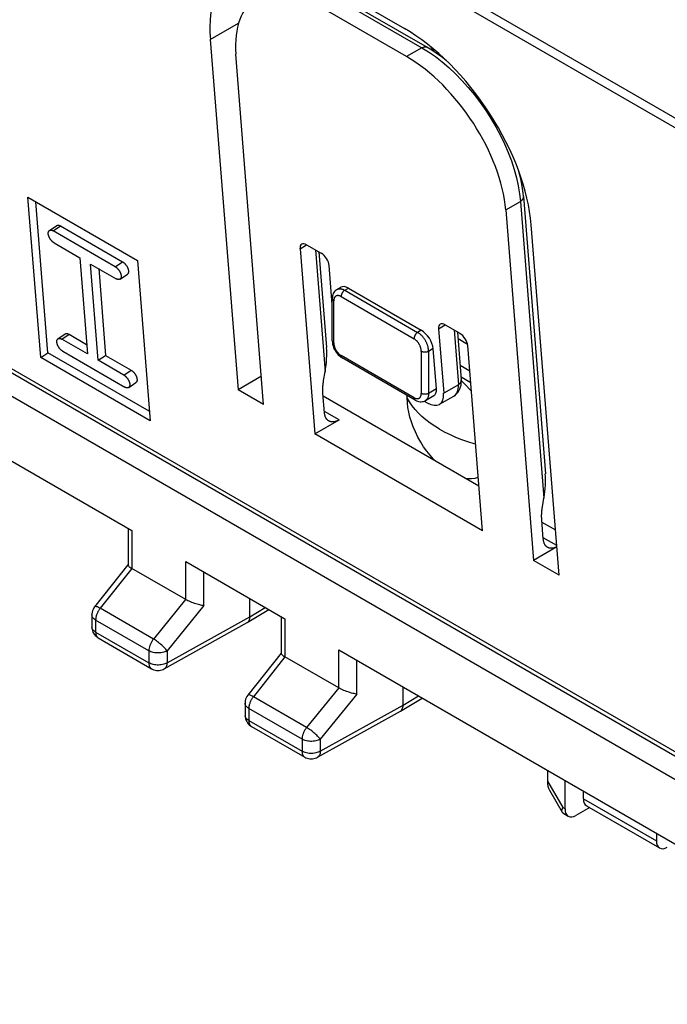
# Model space of a CAD drawing. Units: millimetres. Extents: x -19.3 to 18.3, y -29.2 to 29.3.
# Drawn here: x -5.7 to 6.9, y -26.5 to -7.4 of the extents above; entities that cross this region are included whole.
import ezdxf

# ---------------------------------------------------------------- set-up
doc = ezdxf.new("R2010")
doc.units = ezdxf.units.MM
doc.header["$LTSCALE"] = 16.335
doc.layers.get('0').update_dxf_attribs({"linetype": 'CONTINUOUS'})
for name, color, linetype in [('DRAFT', 7, 'CONTINUOUS'), ('RACCORDO', 7, 'CONTINUOUS'), ('SUPERFICI', 7, 'CONTINUOUS')]:
    doc.layers.add(name, color=color, linetype=linetype)

msp = doc.modelspace()

# ---------------------------------------------------------------- linework, layer by layer
at = {"color": 253, "linetype": 'CONTINUOUS'}
for p, q in [((3.031, -13.734), (2.846, -13.628)), ((2.887, -14.137), (3.072, -14.244)), ((1.903, -14.849), (1.859, -14.772))]:
    msp.add_line(p, q, dxfattribs=at)
at = {"color": 7, "linetype": 'CONTINUOUS'}
for p, q in [((3.091, -14.479), (2.905, -14.371)), ((2.91, -14.441), (2.947, -14.474)), ((2.947, -14.474), (3.011, -14.537)), ((1.859, -14.772), (1.861, -14.725))]:
    msp.add_line(p, q, dxfattribs=at)
for points in [[(3.011, -14.537), (3.074, -14.606), (3.104, -14.642)], [(2.384, -15.973), (2.369, -15.958), (2.303, -15.883), (2.24, -15.803), (2.178, -15.717), (2.121, -15.627), (2.068, -15.531), (2.018, -15.43), (1.975, -15.331), (1.94, -15.236), (1.912, -15.142), (1.89, -15.049), (1.874, -14.956), (1.863, -14.864), (1.859, -14.772)], [(3.236, -16.311), (3.228, -16.315), (3.169, -16.331), (3.108, -16.34), (3.047, -16.34), (3.014, -16.337)]]:
    msp.add_lwpolyline(points, dxfattribs=at)
at = {"color": 253, "linetype": 'CONTINUOUS'}
for points in [[(2.487, -15.379), (2.393, -15.322), (2.304, -15.262), (2.222, -15.199), (2.146, -15.134), (2.076, -15.066), (2.012, -14.996), (1.954, -14.924), (1.903, -14.849)], [(2.487, -15.379), (2.586, -15.433), (2.69, -15.484), (2.799, -15.532), (2.912, -15.576), (3.029, -15.617), (3.15, -15.654), (3.185, -15.663)]]:
    msp.add_lwpolyline(points, dxfattribs=at)
at = {"layer": 'DRAFT', "color": 7, "linetype": 'CONTINUOUS'}
msp.add_line((13.227, -25.736), (-16.173, -8.76), dxfattribs=at)
at = {"layer": 'RACCORDO', "color": 7, "linetype": 'CONTINUOUS'}
for p, q in [((-15.376, -10.472), (-3.481, -17.34)), ((-3.554, -17.297), (-3.554, -18.009)), ((-3.556, -18.007), (-4.201, -18.819)), ((-2.435, -18.679), (-3.481, -18.076)), ((-2.435, -17.943), (-0.511, -19.054)), ((-1.19, -19.012), (-1.19, -18.662)), ((-1.241, -19.126), (-0.822, -18.875)), ((-4.255, -18.975), (-4.255, -19.208)), ((-0.584, -19.012), (-0.584, -19.724)), ((-4.255, -19.208), (-4.253, -19.235)), ((-2.85, -20.023), (-1.243, -19.127)), ((-1.243, -19.127), (-1.241, -19.126)), ((-4.13, -19.425), (-3.097, -20.021)), ((0.534, -19.658), (12.429, -26.526)), ((-0.586, -19.722), (-1.231, -20.534)), ((0.534, -20.394), (-0.511, -19.79)), ((1.78, -20.727), (1.78, -20.377)), ((1.729, -20.841), (2.148, -20.59)), ((-1.285, -20.689), (-1.285, -20.923)), ((-1.285, -20.923), (-1.284, -20.95)), ((0.12, -21.738), (1.727, -20.842)), ((1.727, -20.842), (1.729, -20.841)), ((-1.16, -21.139), (-0.127, -21.736)), ((4.579, -21.993), (4.579, -22.198)), ((4.92, -22.739), (4.92, -22.19)), ((4.617, -22.375), (4.865, -22.804)), ((5.277, -22.54), (5.277, -22.396)), ((5.339, -22.678), (6.754, -23.495)), ((4.877, -22.816), (4.983, -22.877)), ((5.401, -22.714), (5.132, -22.864)), ((6.691, -23.213), (6.691, -23.357))]:
    msp.add_line(p, q, dxfattribs=at)
at = {"layer": 'RACCORDO', "color": 253, "linetype": 'CONTINUOUS'}
for p, q in [((-3.481, -17.34), (-3.481, -18.076)), ((-3.48, -18.076), (-4.093, -18.849)), ((-2.435, -18.679), (-2.435, -17.943)), ((-2.083, -18.798), (-2.083, -18.146)), ((-2.436, -18.679), (-3.06, -19.445)), ((-3.06, -19.445), (-4.093, -18.849)), ((-2.083, -18.798), (-2.797, -19.674)), ((-1.19, -19.012), (-0.893, -18.834)), ((-4.255, -18.975), (-4.255, -18.975)), ((-3.149, -19.673), (-4.182, -19.077)), ((-4.182, -19.077), (-4.182, -19.31)), ((-2.797, -19.907), (-1.19, -19.012)), ((-0.511, -19.054), (-0.511, -19.79)), ((-4.182, -19.31), (-3.149, -19.907)), ((0.534, -20.394), (0.534, -19.658)), ((-3.149, -19.673), (-3.149, -19.907)), ((-2.797, -19.674), (-2.797, -19.907)), ((-0.51, -19.791), (-1.123, -20.564)), ((0.886, -20.513), (0.886, -19.861)), ((0.534, -20.393), (-0.09, -21.16)), ((-0.09, -21.16), (-1.123, -20.564)), ((0.886, -20.513), (0.173, -21.389)), ((1.78, -20.727), (2.077, -20.549)), ((-1.285, -20.69), (-1.285, -20.689)), ((-0.179, -21.388), (-1.212, -20.791)), ((-1.212, -20.791), (-1.212, -21.025)), ((0.173, -21.622), (1.78, -20.727)), ((-1.212, -21.025), (-0.179, -21.621)), ((-0.179, -21.388), (-0.179, -21.621)), ((0.173, -21.389), (0.173, -21.622)), ((4.579, -22.198), (4.877, -22.714)), ((5.277, -22.54), (6.691, -23.357)), ((4.877, -22.714), (4.92, -22.739))]:
    msp.add_line(p, q, dxfattribs=at)
at = {"layer": 'RACCORDO', "color": 7, "linetype": 'CONTINUOUS'}
for points in [[(-3.554, -18.009), (-3.554, -18.01), (-3.552, -18.017), (-3.547, -18.025), (-3.54, -18.033), (-3.529, -18.043), (-3.516, -18.053)], [(-3.516, -18.053), (-3.5, -18.064), (-3.481, -18.076)], [(-2.083, -18.798), (-2.101, -18.796), (-2.121, -18.793), (-2.142, -18.789), (-2.164, -18.784), (-2.188, -18.778), (-2.212, -18.771), (-2.237, -18.764), (-2.263, -18.755), (-2.289, -18.746), (-2.316, -18.736), (-2.342, -18.725), (-2.367, -18.714), (-2.391, -18.702), (-2.415, -18.69), (-2.436, -18.679)], [(-4.201, -18.819), (-4.218, -18.843), (-4.232, -18.87), (-4.243, -18.897), (-4.25, -18.926), (-4.254, -18.956), (-4.255, -18.975)], [(-1.241, -19.126), (-1.236, -19.122), (-1.224, -19.113), (-1.214, -19.101), (-1.206, -19.087), (-1.199, -19.07), (-1.194, -19.052), (-1.191, -19.033), (-1.19, -19.012)], [(-4.253, -19.235), (-4.249, -19.261), (-4.243, -19.286), (-4.233, -19.31), (-4.222, -19.333), (-4.208, -19.354), (-4.191, -19.375), (-4.173, -19.393), (-4.152, -19.41), (-4.13, -19.425)], [(-0.584, -19.723), (-0.584, -19.725), (-0.582, -19.732), (-0.577, -19.739), (-0.57, -19.748), (-0.559, -19.758), (-0.546, -19.768)], [(-0.546, -19.768), (-0.53, -19.779), (-0.511, -19.79)], [(-3.097, -20.021), (-3.074, -20.033), (-3.05, -20.042), (-3.025, -20.049), (-3, -20.053), (-2.974, -20.054), (-2.947, -20.053), (-2.921, -20.049), (-2.896, -20.043), (-2.871, -20.033), (-2.85, -20.023)], [(0.886, -20.513), (0.868, -20.511), (0.849, -20.508), (0.828, -20.504), (0.806, -20.499), (0.782, -20.493), (0.758, -20.486), (0.733, -20.478), (0.707, -20.47), (0.68, -20.461), (0.654, -20.451), (0.628, -20.44), (0.603, -20.429), (0.579, -20.417), (0.555, -20.405), (0.534, -20.393)], [(-1.231, -20.534), (-1.248, -20.558), (-1.262, -20.584), (-1.273, -20.612), (-1.28, -20.641), (-1.284, -20.671), (-1.285, -20.69)], [(1.729, -20.841), (1.734, -20.837), (1.746, -20.828), (1.756, -20.815), (1.764, -20.801), (1.771, -20.785), (1.776, -20.767), (1.779, -20.748), (1.78, -20.727)], [(-1.284, -20.95), (-1.279, -20.975), (-1.273, -21), (-1.263, -21.024), (-1.252, -21.047), (-1.238, -21.069), (-1.221, -21.09), (-1.203, -21.108), (-1.182, -21.125), (-1.16, -21.139)], [(-0.127, -21.736), (-0.104, -21.747), (-0.081, -21.757), (-0.056, -21.763), (-0.03, -21.768), (-0.004, -21.769), (0.022, -21.768), (0.049, -21.764), (0.074, -21.757), (0.099, -21.748), (0.12, -21.738)], [(4.865, -22.804), (4.865, -22.803), (4.861, -22.793), (4.859, -22.78), (4.86, -22.766)], [(4.86, -22.766), (4.864, -22.75), (4.869, -22.733), (4.877, -22.714)], [(4.877, -22.816), (4.871, -22.811), (4.865, -22.804)]]:
    msp.add_lwpolyline(points, dxfattribs=at)
at = {"layer": 'RACCORDO', "color": 253, "linetype": 'CONTINUOUS'}
for points in [[(-4.093, -18.849), (-4.111, -18.839), (-4.128, -18.831), (-4.144, -18.824), (-4.158, -18.819), (-4.17, -18.815), (-4.181, -18.814), (-4.189, -18.814), (-4.196, -18.816), (-4.201, -18.819)], [(-4.093, -18.849), (-4.1, -18.858), (-4.108, -18.868), (-4.115, -18.878), (-4.122, -18.889), (-4.129, -18.901), (-4.136, -18.913), (-4.142, -18.925), (-4.148, -18.938), (-4.154, -18.951), (-4.16, -18.965), (-4.164, -18.979), (-4.169, -18.993), (-4.173, -19.007), (-4.176, -19.021), (-4.178, -19.036), (-4.18, -19.049), (-4.181, -19.063), (-4.182, -19.077)], [(-4.182, -19.077), (-4.199, -19.066), (-4.214, -19.054), (-4.227, -19.041), (-4.238, -19.027), (-4.246, -19.013), (-4.252, -18.998), (-4.254, -18.983), (-4.255, -18.975)], [(-4.182, -19.31), (-4.199, -19.299), (-4.214, -19.287), (-4.227, -19.275), (-4.237, -19.261), (-4.246, -19.247), (-4.251, -19.232), (-4.254, -19.217)], [(-4.182, -19.31), (-4.181, -19.32), (-4.181, -19.329), (-4.18, -19.338), (-4.178, -19.348), (-4.176, -19.357), (-4.174, -19.366), (-4.171, -19.375), (-4.167, -19.383), (-4.163, -19.391), (-4.158, -19.398), (-4.153, -19.405), (-4.147, -19.412), (-4.14, -19.418), (-4.133, -19.423), (-4.13, -19.425)], [(-3.06, -19.445), (-3.077, -19.468), (-3.093, -19.492), (-3.107, -19.518), (-3.12, -19.544), (-3.13, -19.57), (-3.138, -19.597), (-3.144, -19.623), (-3.148, -19.649), (-3.149, -19.673)], [(-2.797, -19.674), (-2.807, -19.66), (-2.819, -19.645), (-2.833, -19.63), (-2.848, -19.614), (-2.865, -19.597), (-2.882, -19.58), (-2.901, -19.563), (-2.921, -19.546), (-2.941, -19.53), (-2.961, -19.513), (-2.982, -19.498), (-3.002, -19.483), (-3.022, -19.469), (-3.042, -19.457), (-3.06, -19.445)], [(-2.797, -19.674), (-2.816, -19.684), (-2.837, -19.693), (-2.86, -19.7), (-2.884, -19.706), (-2.909, -19.711), (-2.934, -19.714), (-2.96, -19.715), (-2.986, -19.715), (-3.012, -19.713), (-3.038, -19.71), (-3.063, -19.706), (-3.086, -19.699), (-3.109, -19.692), (-3.13, -19.683), (-3.149, -19.673)], [(-3.149, -19.907), (-3.149, -19.916), (-3.148, -19.925), (-3.147, -19.934), (-3.145, -19.944), (-3.143, -19.953), (-3.141, -19.962), (-3.138, -19.971), (-3.134, -19.979), (-3.13, -19.987), (-3.125, -19.995), (-3.12, -20.002), (-3.114, -20.008), (-3.107, -20.014), (-3.1, -20.019), (-3.097, -20.021)], [(-2.797, -19.907), (-2.816, -19.917), (-2.838, -19.926), (-2.86, -19.934), (-2.884, -19.94), (-2.909, -19.944), (-2.935, -19.947), (-2.961, -19.949), (-2.987, -19.949), (-3.013, -19.947), (-3.039, -19.944), (-3.063, -19.939), (-3.087, -19.933), (-3.109, -19.925), (-3.13, -19.916), (-3.149, -19.907)], [(-2.797, -19.907), (-2.798, -19.928), (-2.801, -19.948), (-2.806, -19.966), (-2.813, -19.982), (-2.821, -19.996), (-2.831, -20.009), (-2.843, -20.018), (-2.85, -20.023)], [(-1.123, -20.564), (-1.141, -20.554), (-1.158, -20.546), (-1.174, -20.539), (-1.188, -20.534), (-1.2, -20.53), (-1.211, -20.529), (-1.219, -20.529), (-1.226, -20.53), (-1.231, -20.534)], [(-1.123, -20.564), (-1.131, -20.573), (-1.138, -20.583), (-1.145, -20.593), (-1.152, -20.604), (-1.159, -20.615), (-1.166, -20.627), (-1.172, -20.64), (-1.178, -20.653), (-1.184, -20.666), (-1.19, -20.68), (-1.195, -20.694), (-1.199, -20.708), (-1.203, -20.722), (-1.206, -20.736), (-1.208, -20.75), (-1.21, -20.764), (-1.211, -20.778), (-1.212, -20.791)], [(-1.212, -20.791), (-1.229, -20.78), (-1.244, -20.768), (-1.257, -20.755), (-1.268, -20.742), (-1.276, -20.727), (-1.282, -20.713), (-1.285, -20.698), (-1.285, -20.69)], [(-1.212, -21.025), (-1.229, -21.014), (-1.244, -21.002), (-1.257, -20.989), (-1.268, -20.976), (-1.276, -20.961), (-1.282, -20.947), (-1.284, -20.932)], [(-1.212, -21.025), (-1.212, -21.034), (-1.211, -21.044), (-1.21, -21.053), (-1.208, -21.062), (-1.206, -21.072), (-1.204, -21.081), (-1.201, -21.089), (-1.197, -21.098), (-1.193, -21.106), (-1.188, -21.113), (-1.183, -21.12), (-1.177, -21.127), (-1.17, -21.132), (-1.163, -21.137), (-1.16, -21.139)], [(-0.09, -21.16), (-0.108, -21.183), (-0.123, -21.207), (-0.137, -21.233), (-0.15, -21.259), (-0.16, -21.285), (-0.168, -21.312), (-0.174, -21.338), (-0.178, -21.363), (-0.179, -21.388)], [(0.173, -21.389), (0.163, -21.375), (0.151, -21.36), (0.137, -21.345), (0.122, -21.329), (0.105, -21.312), (0.087, -21.295), (0.069, -21.278), (0.049, -21.261), (0.029, -21.244), (0.008, -21.228), (-0.012, -21.212), (-0.032, -21.198), (-0.052, -21.184), (-0.072, -21.171), (-0.09, -21.16)], [(0.173, -21.389), (0.154, -21.399), (0.132, -21.407), (0.11, -21.415), (0.086, -21.421), (0.061, -21.425), (0.035, -21.428), (0.009, -21.43), (-0.017, -21.43), (-0.043, -21.428), (-0.068, -21.425), (-0.093, -21.42), (-0.116, -21.414), (-0.139, -21.407), (-0.16, -21.398), (-0.179, -21.388)], [(-0.179, -21.621), (-0.179, -21.631), (-0.178, -21.64), (-0.177, -21.649), (-0.176, -21.659), (-0.174, -21.668), (-0.171, -21.677), (-0.168, -21.685), (-0.164, -21.694), (-0.16, -21.702), (-0.155, -21.709), (-0.15, -21.716), (-0.144, -21.723), (-0.138, -21.729), (-0.13, -21.734), (-0.127, -21.736)], [(0.173, -21.622), (0.154, -21.632), (0.132, -21.641), (0.109, -21.648), (0.086, -21.654), (0.061, -21.659), (0.035, -21.662), (0.009, -21.663), (-0.017, -21.663), (-0.043, -21.662), (-0.069, -21.658), (-0.094, -21.654), (-0.117, -21.647), (-0.139, -21.64), (-0.16, -21.631), (-0.179, -21.621)], [(0.173, -21.622), (0.172, -21.643), (0.169, -21.663), (0.164, -21.681), (0.157, -21.697), (0.149, -21.711), (0.138, -21.723), (0.127, -21.733), (0.12, -21.738)]]:
    msp.add_lwpolyline(points, dxfattribs=at)
at = {"layer": 'RACCORDO', "color": 7, "linetype": 'CONTINUOUS'}
for centre, major_axis, ratio, start_param, end_param in [((4.789, -22.072), (0.098, 0.365), 0.509839, -4.228568, -3.613111), ((5.491, -22.419), (0.152, 0.259), 0.582348, -3.922502, -3.137152), ((5.134, -22.618), (0.152, 0.259), 0.582348, 2.360683, 3.922753), ((6.905, -23.236), (0.152, 0.259), 0.582348, -3.922502, -2.360433)]:
    msp.add_ellipse(centre, major_axis=major_axis, ratio=ratio, start_param=start_param, end_param=end_param, dxfattribs=at)
at = {"layer": 'SUPERFICI', "color": 253, "linetype": 'CONTINUOUS'}
for p, q in [((1.429, -6.1), (8.006, -9.897)), ((1.429, -6.285), (8.006, -10.082)), ((0.447, -7.004), (2.144, -7.984)), ((-17.528, -7.441), (9.244, -22.898)), ((-1.958, -7.821), (-1.41, -7.505)), ((2.144, -7.984), (1.848, -8.155)), ((2.144, -7.984), (2.275, -8.065)), ((3.77, -11.128), (4.054, -10.964)), ((4.054, -10.964), (4.51, -16.715)), ((-5.003, -11.534), (-4.862, -11.439)), ((-0.219, -11.879), (-0.09, -11.805)), ((0.08, -11.903), (0.267, -14.266)), ((-3.801, -12.229), (-3.66, -12.133)), ((0.648, -12.685), (0.719, -12.644)), ((0.648, -12.685), (2.062, -13.501)), ((0.436, -12.882), (0.436, -12.889)), ((0.436, -13.706), (0.436, -12.889)), ((0.577, -12.807), (1.992, -13.624)), ((2.468, -13.431), (2.597, -13.356)), ((-4.837, -13.634), (-4.696, -13.539)), ((2.133, -13.461), (2.062, -13.501)), ((2.767, -13.454), (2.851, -14.516)), ((0.436, -13.706), (0.436, -13.713)), ((2.133, -13.869), (2.133, -14.685)), ((2.364, -13.817), (2.275, -13.869)), ((2.275, -13.869), (2.275, -14.685)), ((1.992, -14.767), (0.577, -13.95)), ((-3.635, -14.329), (-3.494, -14.233)), ((2.426, -14.598), (2.275, -14.685)), ((2.851, -14.516), (2.567, -14.68)), ((2.761, -14.737), (2.773, -14.729)), ((0.538, -15.198), (0.254, -15.034)), ((4.758, -17.635), (4.496, -17.484))]:
    msp.add_line(p, q, dxfattribs=at)
at = {"layer": 'SUPERFICI', "color": 7, "linetype": 'CONTINUOUS'}
for p, q in [((0.107, -6.629), (1.804, -7.609)), ((0.547, -6.994), (2.244, -7.974)), ((1.848, -8.155), (0.151, -7.175)), ((-17.466, -7.557), (9.305, -23.015)), ((-1.958, -7.821), (-1.419, -14.613)), ((-0.924, -14.899), (-1.463, -8.106)), ((2.448, -8.076), (2.481, -8.129)), ((4.112, -10.866), (4.538, -16.243)), ((-5.494, -10.88), (-3.372, -12.105)), ((-5.247, -13.991), (-5.494, -10.88)), ((-5.106, -13.896), (-5.338, -10.97)), ((3.77, -11.128), (4.308, -17.92)), ((-5.078, -11.527), (-4.937, -11.431)), ((-4.862, -11.439), (-3.66, -12.133)), ((4.803, -18.206), (4.265, -11.414)), ((-3.801, -12.229), (-5.003, -11.534)), ((-4.985, -11.768), (-4.49, -12.054)), ((-0.09, -11.805), (0.193, -11.968)), ((-0.219, -11.879), (0.066, -15.471)), ((0.149, -11.942), (0.295, -13.793)), ((-4.49, -12.054), (-4.342, -13.92)), ((-4.278, -12.176), (-3.783, -12.462)), ((-4.13, -14.043), (-4.278, -12.176)), ((-3.372, -12.105), (-3.126, -15.216)), ((0.407, -12.963), (0.347, -12.206)), ((-4.122, -12.266), (-3.989, -13.947)), ((-3.708, -12.469), (-3.567, -12.374)), ((0.498, -12.67), (0.574, -12.626)), ((0.719, -12.644), (2.133, -13.461)), ((0.407, -13.665), (0.407, -12.848)), ((2.597, -13.356), (2.88, -13.519)), ((-4.912, -13.627), (-4.771, -13.531)), ((-4.696, -13.539), (-4.357, -13.735)), ((2.468, -13.431), (2.567, -14.68)), ((2.836, -13.494), (2.909, -14.418)), ((-4.342, -13.92), (-4.837, -13.634)), ((-5.247, -13.991), (-5.106, -13.896)), ((-3.141, -15.031), (-5.106, -13.896)), ((-4.818, -13.868), (-3.616, -14.562)), ((0.446, -13.825), (0.462, -13.855)), ((2.426, -14.598), (2.364, -13.817)), ((3.318, -17.349), (3.034, -13.757)), ((-3.126, -15.216), (-5.247, -13.991)), ((-4.13, -14.043), (-3.989, -13.947)), ((-3.635, -14.329), (-4.13, -14.043)), ((-3.989, -13.947), (-3.494, -14.233)), ((0.571, -13.979), (0.598, -13.996)), ((2.012, -14.813), (0.598, -13.996)), ((0.239, -14.434), (0.267, -14.266)), ((-3.541, -14.569), (-3.4, -14.474)), ((-0.968, -14.352), (-1.419, -14.613)), ((-0.924, -14.899), (-1.419, -14.613)), ((0.256, -15.063), (0.226, -14.684)), ((0.23, -14.729), (3.249, -16.473)), ((2.189, -14.834), (2.244, -14.866)), ((2.212, -14.823), (2.377, -14.728)), ((0.066, -15.471), (0.538, -15.198)), ((3.318, -17.349), (0.066, -15.471)), ((4.481, -16.884), (4.51, -16.715)), ((4.499, -17.512), (4.469, -17.133)), ((4.472, -17.179), (4.734, -17.33)), ((4.76, -17.659), (4.308, -17.92)), ((4.803, -18.206), (4.308, -17.92))]:
    msp.add_line(p, q, dxfattribs=at)
at = {"layer": 'SUPERFICI', "color": 253, "linetype": 'CONTINUOUS'}
for points in [[(2.144, -7.984), (2.159, -7.976), (2.175, -7.97), (2.191, -7.966), (2.208, -7.965), (2.224, -7.966), (2.238, -7.971), (2.243, -7.974)], [(2.364, -8.028), (2.35, -8.009), (2.336, -7.99), (2.322, -7.97), (2.319, -7.967)], [(2.275, -8.065), (2.407, -8.156), (2.538, -8.258), (2.668, -8.369), (2.796, -8.489), (2.922, -8.618), (3.044, -8.754), (3.162, -8.896), (3.275, -9.045), (3.383, -9.199), (3.484, -9.357), (3.579, -9.519), (3.666, -9.682), (3.746, -9.847), (3.817, -10.013), (3.88, -10.178), (3.934, -10.342), (3.978, -10.504), (4.013, -10.662), (4.038, -10.815), (4.054, -10.964)], [(2.391, -8.066), (2.378, -8.048), (2.364, -8.028)], [(4.112, -10.867), (4.112, -10.871), (4.111, -10.888), (4.105, -10.906), (4.096, -10.922), (4.085, -10.937), (4.07, -10.951), (4.054, -10.964)], [(0.498, -12.67), (0.504, -12.667), (0.51, -12.664), (0.516, -12.662), (0.522, -12.66), (0.529, -12.658), (0.535, -12.657), (0.542, -12.657), (0.549, -12.656), (0.556, -12.656), (0.563, -12.656), (0.571, -12.657), (0.578, -12.658), (0.586, -12.66), (0.593, -12.662), (0.601, -12.664), (0.609, -12.666), (0.617, -12.669), (0.624, -12.673), (0.632, -12.676), (0.64, -12.681), (0.648, -12.685)], [(0.648, -12.685), (0.644, -12.687), (0.641, -12.69), (0.637, -12.692), (0.633, -12.695), (0.63, -12.698), (0.626, -12.702), (0.623, -12.705), (0.619, -12.709), (0.616, -12.712), (0.613, -12.716), (0.61, -12.72), (0.607, -12.725), (0.604, -12.729), (0.601, -12.733), (0.598, -12.738), (0.596, -12.742), (0.593, -12.747), (0.591, -12.752), (0.589, -12.756), (0.587, -12.761), (0.585, -12.766), (0.584, -12.771), (0.582, -12.775), (0.581, -12.78), (0.58, -12.785), (0.579, -12.79), (0.578, -12.794), (0.578, -12.799), (0.578, -12.803), (0.577, -12.807)], [(0.407, -12.848), (0.407, -12.851), (0.407, -12.854), (0.408, -12.857), (0.409, -12.86), (0.41, -12.863), (0.412, -12.866), (0.413, -12.869), (0.415, -12.872), (0.418, -12.874), (0.42, -12.877), (0.423, -12.88), (0.426, -12.882), (0.429, -12.885), (0.432, -12.887), (0.436, -12.889)], [(0.529, -12.789), (0.523, -12.789), (0.518, -12.788), (0.512, -12.788), (0.507, -12.788), (0.501, -12.789), (0.496, -12.79), (0.491, -12.791), (0.487, -12.793), (0.482, -12.795), (0.477, -12.797), (0.473, -12.8), (0.469, -12.803), (0.465, -12.807), (0.462, -12.81), (0.458, -12.814), (0.455, -12.818), (0.452, -12.823), (0.449, -12.828), (0.447, -12.833), (0.445, -12.838), (0.443, -12.844), (0.441, -12.85), (0.439, -12.856), (0.438, -12.862), (0.437, -12.868), (0.437, -12.875), (0.436, -12.882)], [(0.577, -12.807), (0.571, -12.804), (0.565, -12.801), (0.559, -12.798), (0.553, -12.796), (0.547, -12.794), (0.541, -12.792), (0.535, -12.79), (0.529, -12.789)], [(2.062, -13.501), (2.059, -13.504), (2.055, -13.506), (2.051, -13.509), (2.048, -13.512), (2.044, -13.515), (2.041, -13.518), (2.037, -13.522), (2.034, -13.525), (2.03, -13.529), (2.027, -13.533), (2.024, -13.537), (2.021, -13.541), (2.018, -13.545), (2.015, -13.55), (2.012, -13.554), (2.01, -13.559), (2.007, -13.563), (2.005, -13.568), (2.003, -13.573), (2.001, -13.578), (1.999, -13.582), (1.998, -13.587), (1.996, -13.592), (1.995, -13.597), (1.994, -13.601), (1.993, -13.606), (1.993, -13.611), (1.992, -13.615), (1.992, -13.62), (1.992, -13.624)], [(2.275, -13.869), (2.274, -13.86), (2.274, -13.85), (2.273, -13.841), (2.272, -13.831), (2.271, -13.821), (2.269, -13.811), (2.267, -13.801), (2.265, -13.791), (2.263, -13.781), (2.26, -13.771), (2.257, -13.761), (2.254, -13.75), (2.25, -13.74), (2.246, -13.73), (2.242, -13.72), (2.238, -13.71), (2.233, -13.7), (2.228, -13.689), (2.223, -13.679), (2.218, -13.67), (2.212, -13.66), (2.207, -13.65), (2.201, -13.641), (2.195, -13.631), (2.188, -13.622), (2.182, -13.613), (2.175, -13.604), (2.168, -13.596), (2.162, -13.587), (2.154, -13.579), (2.147, -13.571), (2.14, -13.563), (2.132, -13.556), (2.125, -13.548), (2.117, -13.542), (2.11, -13.535), (2.102, -13.529), (2.094, -13.522), (2.086, -13.517), (2.078, -13.511), (2.07, -13.506), (2.062, -13.501)], [(0.407, -13.665), (0.407, -13.668), (0.407, -13.671), (0.408, -13.674), (0.409, -13.677), (0.41, -13.68), (0.412, -13.683), (0.413, -13.685), (0.415, -13.688), (0.418, -13.691), (0.42, -13.694), (0.423, -13.696), (0.426, -13.699), (0.429, -13.701), (0.432, -13.703), (0.436, -13.706)], [(0.436, -13.713), (0.437, -13.72), (0.437, -13.728), (0.438, -13.735), (0.439, -13.743), (0.441, -13.751), (0.443, -13.758), (0.445, -13.766), (0.447, -13.774), (0.449, -13.782), (0.452, -13.79)], [(2.133, -13.869), (2.133, -13.862), (2.133, -13.854), (2.132, -13.847), (2.131, -13.839), (2.13, -13.832), (2.128, -13.824), (2.127, -13.816), (2.125, -13.808), (2.122, -13.8), (2.12, -13.792), (2.117, -13.784), (2.114, -13.776), (2.111, -13.768), (2.108, -13.76), (2.104, -13.753), (2.1, -13.745), (2.096, -13.737), (2.092, -13.73), (2.087, -13.722), (2.083, -13.715), (2.078, -13.707), (2.073, -13.7), (2.068, -13.693), (2.062, -13.687), (2.057, -13.68), (2.051, -13.674), (2.046, -13.668), (2.04, -13.662), (2.034, -13.656), (2.028, -13.651), (2.022, -13.646), (2.016, -13.641), (2.01, -13.636), (2.004, -13.632), (1.998, -13.628), (1.992, -13.624)], [(0.452, -13.79), (0.455, -13.798), (0.458, -13.806), (0.462, -13.814), (0.465, -13.822), (0.469, -13.83), (0.473, -13.837), (0.477, -13.845), (0.482, -13.852), (0.487, -13.86), (0.491, -13.867), (0.496, -13.874)], [(0.496, -13.874), (0.501, -13.881), (0.507, -13.888), (0.512, -13.894), (0.518, -13.901), (0.523, -13.907), (0.529, -13.913), (0.535, -13.918), (0.541, -13.924), (0.547, -13.929), (0.553, -13.934), (0.559, -13.938), (0.565, -13.943), (0.571, -13.947), (0.577, -13.95)], [(2.275, -13.869), (2.271, -13.871), (2.267, -13.873), (2.263, -13.875), (2.258, -13.876), (2.254, -13.878), (2.249, -13.88), (2.244, -13.881), (2.24, -13.882), (2.235, -13.883), (2.23, -13.884), (2.225, -13.885), (2.219, -13.885), (2.214, -13.885), (2.209, -13.886), (2.204, -13.886), (2.199, -13.886), (2.193, -13.885), (2.188, -13.885), (2.183, -13.885), (2.178, -13.884), (2.173, -13.883), (2.168, -13.882), (2.163, -13.881), (2.158, -13.88), (2.154, -13.878), (2.149, -13.876), (2.145, -13.875), (2.141, -13.873), (2.137, -13.871), (2.133, -13.869)], [(0.598, -13.996), (0.596, -13.995), (0.593, -13.993), (0.591, -13.991), (0.589, -13.988), (0.587, -13.986), (0.585, -13.983), (0.584, -13.98), (0.582, -13.977), (0.581, -13.974), (0.58, -13.97), (0.579, -13.967), (0.578, -13.963), (0.578, -13.959), (0.578, -13.955), (0.577, -13.95)], [(2.851, -14.516), (2.864, -14.506), (2.877, -14.494), (2.889, -14.481), (2.899, -14.465), (2.906, -14.447), (2.909, -14.429), (2.909, -14.418)], [(2.111, -14.76), (2.114, -14.756), (2.117, -14.752), (2.12, -14.747), (2.122, -14.742), (2.125, -14.736), (2.127, -14.731), (2.128, -14.725), (2.13, -14.719), (2.131, -14.712), (2.132, -14.706), (2.133, -14.699), (2.133, -14.692), (2.133, -14.685)], [(2.275, -14.685), (2.271, -14.687), (2.267, -14.689), (2.263, -14.691), (2.258, -14.693), (2.254, -14.695), (2.249, -14.696), (2.244, -14.697), (2.24, -14.698), (2.235, -14.699), (2.23, -14.7), (2.225, -14.701), (2.219, -14.702), (2.214, -14.702), (2.209, -14.702), (2.204, -14.702), (2.199, -14.702), (2.193, -14.702), (2.188, -14.702), (2.183, -14.701), (2.178, -14.7), (2.173, -14.699), (2.168, -14.698), (2.163, -14.697), (2.158, -14.696), (2.154, -14.695), (2.149, -14.693), (2.145, -14.691), (2.141, -14.689), (2.137, -14.687), (2.133, -14.685)], [(2.275, -14.685), (2.274, -14.694), (2.274, -14.703), (2.273, -14.712), (2.272, -14.721), (2.271, -14.729), (2.269, -14.737), (2.267, -14.745), (2.265, -14.752), (2.263, -14.759), (2.26, -14.766), (2.257, -14.773), (2.254, -14.78), (2.25, -14.786), (2.246, -14.791), (2.242, -14.797), (2.238, -14.802), (2.233, -14.807), (2.228, -14.811), (2.223, -14.815), (2.218, -14.819), (2.212, -14.823)], [(2.773, -14.729), (2.795, -14.71), (2.813, -14.687), (2.828, -14.659), (2.84, -14.628), (2.847, -14.593), (2.851, -14.556), (2.851, -14.516)], [(1.992, -14.767), (1.998, -14.77), (2.004, -14.774), (2.01, -14.776), (2.016, -14.779), (2.022, -14.781), (2.028, -14.783), (2.034, -14.784), (2.04, -14.785), (2.046, -14.786), (2.051, -14.786), (2.057, -14.786), (2.062, -14.786)], [(2.012, -14.813), (2.01, -14.811), (2.007, -14.809), (2.005, -14.807), (2.003, -14.805), (2.001, -14.802), (1.999, -14.8), (1.998, -14.797), (1.996, -14.794), (1.995, -14.79), (1.994, -14.787), (1.993, -14.783), (1.993, -14.779), (1.992, -14.775), (1.992, -14.771), (1.992, -14.767)], [(2.062, -14.786), (2.068, -14.785), (2.073, -14.784), (2.078, -14.783), (2.083, -14.781), (2.087, -14.779), (2.092, -14.777), (2.096, -14.774), (2.1, -14.771), (2.104, -14.768), (2.108, -14.764), (2.111, -14.76)]]:
    msp.add_lwpolyline(points, dxfattribs=at)
at = {"layer": 'SUPERFICI', "color": 7, "linetype": 'CONTINUOUS'}
for points in [[(2.621, -8.236), (2.542, -8.173), (2.424, -8.088), (2.305, -8.011), (2.243, -7.974)], [(4.112, -10.867), (4.106, -10.802), (4.087, -10.665), (4.061, -10.526), (4.027, -10.386)], [(-4.937, -11.431), (-4.936, -11.431), (-4.933, -11.429), (-4.93, -11.427), (-4.926, -11.426), (-4.922, -11.425), (-4.918, -11.424), (-4.914, -11.424), (-4.91, -11.424), (-4.906, -11.424), (-4.901, -11.424), (-4.897, -11.425), (-4.892, -11.426), (-4.887, -11.428), (-4.882, -11.429), (-4.877, -11.431), (-4.872, -11.434), (-4.867, -11.436), (-4.862, -11.439)], [(-4.985, -11.768), (-4.99, -11.765), (-4.995, -11.761), (-5, -11.758), (-5.005, -11.754), (-5.01, -11.75), (-5.015, -11.746), (-5.02, -11.741), (-5.025, -11.737), (-5.03, -11.732), (-5.034, -11.727), (-5.039, -11.722), (-5.044, -11.716), (-5.048, -11.711), (-5.052, -11.705), (-5.057, -11.699), (-5.061, -11.693), (-5.064, -11.687), (-5.068, -11.681), (-5.072, -11.675), (-5.075, -11.669), (-5.078, -11.663), (-5.081, -11.656), (-5.084, -11.65), (-5.087, -11.644), (-5.089, -11.638), (-5.091, -11.631), (-5.093, -11.625), (-5.095, -11.619), (-5.096, -11.613), (-5.098, -11.607), (-5.099, -11.601), (-5.1, -11.595), (-5.1, -11.59), (-5.1, -11.584), (-5.101, -11.579), (-5.1, -11.574), (-5.1, -11.569), (-5.099, -11.564), (-5.098, -11.559), (-5.097, -11.555), (-5.096, -11.551), (-5.094, -11.547), (-5.093, -11.543), (-5.091, -11.54), (-5.088, -11.537), (-5.086, -11.534), (-5.083, -11.531), (-5.08, -11.528), (-5.078, -11.527)], [(-5.078, -11.527), (-5.077, -11.526), (-5.074, -11.524), (-5.071, -11.523), (-5.067, -11.522), (-5.063, -11.521), (-5.059, -11.52), (-5.055, -11.519), (-5.051, -11.519), (-5.047, -11.52), (-5.042, -11.52), (-5.037, -11.521), (-5.033, -11.522), (-5.028, -11.523), (-5.023, -11.525), (-5.018, -11.527), (-5.013, -11.529), (-5.008, -11.532), (-5.003, -11.534)], [(-3.66, -12.133), (-3.655, -12.136), (-3.65, -12.139), (-3.645, -12.143), (-3.64, -12.147), (-3.635, -12.151), (-3.63, -12.155), (-3.625, -12.159), (-3.62, -12.164), (-3.615, -12.169), (-3.611, -12.174), (-3.606, -12.179), (-3.602, -12.185), (-3.597, -12.19), (-3.593, -12.196), (-3.589, -12.202), (-3.585, -12.207), (-3.581, -12.213), (-3.577, -12.219), (-3.573, -12.226), (-3.57, -12.232), (-3.567, -12.238), (-3.564, -12.244), (-3.561, -12.251), (-3.558, -12.257), (-3.556, -12.263), (-3.554, -12.269), (-3.552, -12.275), (-3.55, -12.282), (-3.549, -12.288), (-3.547, -12.294), (-3.546, -12.299), (-3.546, -12.305), (-3.545, -12.311), (-3.545, -12.316), (-3.545, -12.322), (-3.545, -12.327), (-3.545, -12.332), (-3.546, -12.337), (-3.547, -12.341), (-3.548, -12.346), (-3.549, -12.35), (-3.551, -12.354), (-3.553, -12.357), (-3.555, -12.361), (-3.557, -12.364), (-3.559, -12.367), (-3.562, -12.37), (-3.565, -12.372), (-3.567, -12.374)], [(-3.801, -12.229), (-3.796, -12.232), (-3.791, -12.235), (-3.786, -12.238), (-3.781, -12.242), (-3.776, -12.246), (-3.771, -12.25), (-3.766, -12.255), (-3.761, -12.26), (-3.756, -12.264), (-3.752, -12.27), (-3.747, -12.275), (-3.742, -12.28), (-3.738, -12.286), (-3.734, -12.291), (-3.73, -12.297), (-3.725, -12.303), (-3.722, -12.309), (-3.718, -12.315), (-3.714, -12.321), (-3.711, -12.327), (-3.708, -12.334), (-3.705, -12.34), (-3.702, -12.346), (-3.699, -12.352), (-3.697, -12.359), (-3.695, -12.365), (-3.693, -12.371), (-3.691, -12.377), (-3.69, -12.383), (-3.688, -12.389), (-3.687, -12.395), (-3.686, -12.401), (-3.686, -12.406), (-3.686, -12.412), (-3.686, -12.417), (-3.686, -12.422), (-3.686, -12.427), (-3.687, -12.432), (-3.688, -12.437), (-3.689, -12.441), (-3.69, -12.445), (-3.692, -12.449), (-3.693, -12.453), (-3.696, -12.457), (-3.698, -12.46), (-3.7, -12.463), (-3.703, -12.465), (-3.706, -12.468), (-3.708, -12.469)], [(-3.708, -12.469), (-3.709, -12.47), (-3.712, -12.472), (-3.716, -12.473), (-3.719, -12.475), (-3.723, -12.476), (-3.727, -12.476), (-3.731, -12.477), (-3.735, -12.477), (-3.74, -12.477), (-3.744, -12.476), (-3.749, -12.475), (-3.753, -12.474), (-3.758, -12.473), (-3.763, -12.471), (-3.768, -12.469), (-3.773, -12.467), (-3.778, -12.465), (-3.783, -12.462)], [(0.419, -12.771), (0.412, -12.795), (0.408, -12.821), (0.407, -12.848)], [(0.498, -12.67), (0.481, -12.681), (0.465, -12.695), (0.451, -12.711), (0.438, -12.729), (0.427, -12.749), (0.419, -12.771)], [(-4.771, -13.531), (-4.77, -13.531), (-4.767, -13.529), (-4.763, -13.527), (-4.76, -13.526), (-4.756, -13.525), (-4.752, -13.524), (-4.748, -13.524), (-4.744, -13.524), (-4.739, -13.524), (-4.735, -13.524), (-4.73, -13.525), (-4.726, -13.526), (-4.721, -13.528), (-4.716, -13.529), (-4.711, -13.531), (-4.706, -13.534), (-4.701, -13.536), (-4.696, -13.539)], [(-4.818, -13.868), (-4.823, -13.865), (-4.829, -13.861), (-4.834, -13.858), (-4.839, -13.854), (-4.844, -13.85), (-4.849, -13.846), (-4.854, -13.841), (-4.859, -13.837), (-4.863, -13.832), (-4.868, -13.827), (-4.873, -13.822), (-4.877, -13.816), (-4.882, -13.811), (-4.886, -13.805), (-4.89, -13.799), (-4.894, -13.793), (-4.898, -13.787), (-4.902, -13.781), (-4.905, -13.775), (-4.909, -13.769), (-4.912, -13.763), (-4.915, -13.756), (-4.918, -13.75), (-4.92, -13.744), (-4.923, -13.738), (-4.925, -13.731), (-4.927, -13.725), (-4.929, -13.719), (-4.93, -13.713), (-4.931, -13.707), (-4.932, -13.701), (-4.933, -13.695), (-4.934, -13.69), (-4.934, -13.684), (-4.934, -13.679), (-4.934, -13.674), (-4.934, -13.669), (-4.933, -13.664), (-4.932, -13.659), (-4.931, -13.655), (-4.93, -13.651), (-4.928, -13.647), (-4.926, -13.643), (-4.924, -13.64), (-4.922, -13.637), (-4.919, -13.634), (-4.917, -13.631), (-4.914, -13.628), (-4.912, -13.627)], [(-4.912, -13.627), (-4.911, -13.626), (-4.908, -13.624), (-4.904, -13.623), (-4.9, -13.622), (-4.897, -13.621), (-4.893, -13.62), (-4.889, -13.619), (-4.884, -13.619), (-4.88, -13.62), (-4.876, -13.62), (-4.871, -13.621), (-4.866, -13.622), (-4.862, -13.623), (-4.857, -13.625), (-4.852, -13.627), (-4.847, -13.629), (-4.842, -13.632), (-4.837, -13.634)], [(0.407, -13.665), (0.409, -13.697), (0.414, -13.73)], [(0.414, -13.73), (0.422, -13.762), (0.433, -13.794), (0.446, -13.825)], [(0.462, -13.855), (0.48, -13.883), (0.5, -13.91), (0.522, -13.935), (0.546, -13.958), (0.571, -13.979)], [(-3.494, -14.233), (-3.489, -14.236), (-3.484, -14.239), (-3.479, -14.243), (-3.474, -14.247), (-3.469, -14.251), (-3.464, -14.255), (-3.459, -14.259), (-3.454, -14.264), (-3.449, -14.269), (-3.444, -14.274), (-3.44, -14.279), (-3.435, -14.285), (-3.431, -14.29), (-3.426, -14.296), (-3.422, -14.302), (-3.418, -14.307), (-3.414, -14.313), (-3.411, -14.319), (-3.407, -14.326), (-3.404, -14.332), (-3.4, -14.338), (-3.397, -14.344), (-3.395, -14.351), (-3.392, -14.357), (-3.39, -14.363), (-3.387, -14.369), (-3.386, -14.376), (-3.384, -14.382), (-3.382, -14.388), (-3.381, -14.394), (-3.38, -14.399), (-3.379, -14.405), (-3.379, -14.411), (-3.378, -14.416), (-3.378, -14.422), (-3.378, -14.427), (-3.379, -14.432), (-3.379, -14.437), (-3.38, -14.441), (-3.381, -14.446), (-3.383, -14.45), (-3.384, -14.454), (-3.386, -14.457), (-3.388, -14.461), (-3.39, -14.464), (-3.393, -14.467), (-3.396, -14.47), (-3.398, -14.472), (-3.4, -14.474)], [(-3.635, -14.329), (-3.63, -14.332), (-3.625, -14.335), (-3.62, -14.338), (-3.615, -14.342), (-3.61, -14.346), (-3.605, -14.35), (-3.6, -14.355), (-3.595, -14.36), (-3.59, -14.365), (-3.585, -14.37), (-3.581, -14.375), (-3.576, -14.38), (-3.572, -14.386), (-3.567, -14.391), (-3.563, -14.397), (-3.559, -14.403), (-3.555, -14.409), (-3.551, -14.415), (-3.548, -14.421), (-3.545, -14.427), (-3.541, -14.434), (-3.538, -14.44), (-3.536, -14.446), (-3.533, -14.452), (-3.531, -14.459), (-3.528, -14.465), (-3.526, -14.471), (-3.525, -14.477), (-3.523, -14.483), (-3.522, -14.489), (-3.521, -14.495), (-3.52, -14.501), (-3.52, -14.506), (-3.519, -14.512), (-3.519, -14.517), (-3.519, -14.522), (-3.52, -14.527), (-3.52, -14.532), (-3.521, -14.537), (-3.522, -14.541), (-3.524, -14.545), (-3.525, -14.549), (-3.527, -14.553), (-3.529, -14.557), (-3.531, -14.56), (-3.534, -14.563), (-3.536, -14.565), (-3.539, -14.568), (-3.541, -14.569)], [(0.226, -14.684), (0.225, -14.668), (0.224, -14.652), (0.224, -14.636), (0.223, -14.62), (0.223, -14.604), (0.224, -14.588), (0.224, -14.571), (0.225, -14.555), (0.226, -14.538), (0.228, -14.521), (0.229, -14.504), (0.231, -14.487), (0.234, -14.469), (0.236, -14.452), (0.239, -14.434)], [(2.863, -14.632), (2.881, -14.597), (2.895, -14.56), (2.904, -14.522), (2.909, -14.481), (2.91, -14.439), (2.909, -14.419)], [(-3.541, -14.569), (-3.542, -14.57), (-3.546, -14.572), (-3.549, -14.573), (-3.553, -14.575), (-3.557, -14.576), (-3.56, -14.576), (-3.565, -14.577), (-3.569, -14.577), (-3.573, -14.577), (-3.578, -14.576), (-3.582, -14.575), (-3.587, -14.574), (-3.592, -14.573), (-3.596, -14.571), (-3.601, -14.569), (-3.606, -14.567), (-3.611, -14.565), (-3.616, -14.562)], [(2.485, -14.896), (2.762, -14.736), (2.79, -14.717), (2.817, -14.693), (2.841, -14.664), (2.863, -14.632)], [(2.012, -14.813), (2.037, -14.825), (2.061, -14.835)], [(2.061, -14.835), (2.085, -14.841), (2.108, -14.845)], [(2.108, -14.845), (2.131, -14.845), (2.153, -14.843), (2.174, -14.839), (2.194, -14.832), (2.212, -14.823)], [(0.338, -15.218), (0.337, -15.217), (0.33, -15.213), (0.324, -15.209), (0.318, -15.204), (0.312, -15.199), (0.307, -15.193), (0.301, -15.187), (0.296, -15.181), (0.292, -15.175), (0.287, -15.168), (0.283, -15.161), (0.279, -15.153), (0.275, -15.145), (0.272, -15.137), (0.269, -15.129), (0.266, -15.12), (0.264, -15.111), (0.262, -15.102), (0.26, -15.092), (0.258, -15.083), (0.257, -15.073), (0.256, -15.063)], [(0.538, -15.198), (0.528, -15.203), (0.519, -15.208), (0.51, -15.213), (0.501, -15.217), (0.491, -15.22), (0.482, -15.224), (0.473, -15.227), (0.464, -15.229), (0.455, -15.231), (0.446, -15.233), (0.437, -15.235), (0.429, -15.236), (0.42, -15.236), (0.412, -15.237), (0.404, -15.236), (0.395, -15.236), (0.387, -15.235), (0.38, -15.233), (0.372, -15.232), (0.364, -15.23), (0.357, -15.227), (0.35, -15.224), (0.343, -15.221), (0.338, -15.218)], [(4.469, -17.133), (4.467, -17.118), (4.467, -17.102), (4.466, -17.086), (4.466, -17.07), (4.466, -17.054), (4.466, -17.037), (4.467, -17.021), (4.468, -17.004), (4.469, -16.987), (4.47, -16.97), (4.472, -16.953), (4.474, -16.936), (4.476, -16.919), (4.479, -16.902), (4.481, -16.884)], [(4.58, -17.667), (4.579, -17.667), (4.573, -17.663), (4.567, -17.658), (4.561, -17.654), (4.555, -17.648), (4.549, -17.643), (4.544, -17.637), (4.539, -17.631), (4.534, -17.624), (4.53, -17.617), (4.526, -17.61), (4.522, -17.603), (4.518, -17.595), (4.515, -17.587), (4.512, -17.578), (4.509, -17.57), (4.506, -17.561), (4.504, -17.551), (4.502, -17.542), (4.501, -17.532), (4.5, -17.522), (4.499, -17.512)], [(4.76, -17.659), (4.752, -17.662), (4.743, -17.666), (4.734, -17.67), (4.725, -17.673), (4.716, -17.676), (4.707, -17.679), (4.698, -17.681), (4.689, -17.683), (4.68, -17.684), (4.671, -17.685), (4.663, -17.686), (4.654, -17.686), (4.646, -17.686), (4.638, -17.685), (4.63, -17.684), (4.622, -17.683), (4.615, -17.681), (4.607, -17.679), (4.6, -17.677), (4.593, -17.674), (4.586, -17.67), (4.58, -17.667)]]:
    msp.add_lwpolyline(points, dxfattribs=at)
for centre, major_axis, ratio, start_param, end_param in [((0.305, -9.127), (-1.792, 2.658), 0.524965, 5.461103, 7.031899), ((0.305, -9.127), (-1.4, 2.076), 0.524965, -0.822083, 0.748714), ((2.002, -10.107), (-1.792, 2.658), 0.524965, 3.890306, 5.461103), ((2.002, -10.107), (-1.4, 2.076), 0.524965, -2.392879, -0.822083), ((-0.078, -11.961), (-0.112, 0.166), 0.524965, 5.461103, 7.031899), ((0.205, -12.124), (-0.112, 0.166), 0.524965, -2.392879, -0.822083), ((0.737, -12.878), (-0.168, 0.249), 0.524965, -0.822083, -0.036636), ((2.609, -13.512), (-0.112, 0.166), 0.524965, 5.461103, 7.031899), ((2.152, -13.695), (-0.168, 0.249), 0.524965, -2.392879, -0.822083), ((2.892, -13.676), (-0.112, 0.166), 0.524965, -2.392879, -0.822083), ((0.126, -14.184), (0.086, 0.608), 0.248076, -1.670344, -0.837329), ((2.213, -14.476), (-0.28, 0.415), 0.524965, 2.31951, 3.890306), ((2.213, -14.476), (-0.168, 0.249), 0.524965, -3.178229, -2.392879), ((4.368, -16.634), (0.086, 0.608), 0.248076, -1.670344, -0.837329)]:
    msp.add_ellipse(centre, major_axis=major_axis, ratio=ratio, start_param=start_param, end_param=end_param, dxfattribs=at)

doc.saveas('drawing.dxf')
